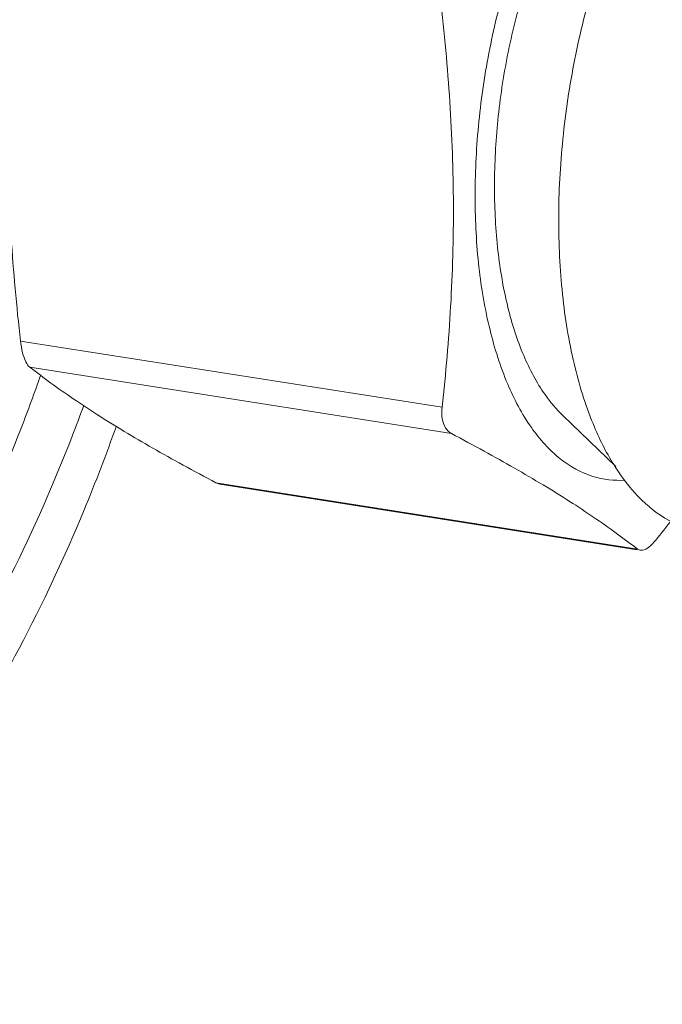
# Model space of a CAD drawing. Extents: x 1685.6 to 1733.5, y 1327.9 to 1391.8.
# Drawn here: x 1714.7 to 1715.8, y 1370.6 to 1372.3 of the extents above; entities that cross this region are included whole.
import ezdxf

# ---------------------------------------------------------------- set-up
doc = ezdxf.new("R2010")
doc.units = 0
doc.header["$MEASUREMENT"] = 0
doc.layers.add('Main Drain', color=6, linetype='CONTINUOUS')

msp = doc.modelspace()

# ---------------------------------------------------------------- linework, layer by layer
at = {"layer": 'Main Drain', "lineweight": 5}
for p, q in [((1714.6692, 1371.75), (1715.4298, 1371.6304)), ((1714.6861, 1371.7026), (1715.4467, 1371.583)), ((1715.6476, 1371.6154), (1715.7433, 1371.5238)), ((1715.0216, 1371.4945), (1715.7821, 1371.3749)), ((1715.0289, 1371.492), (1715.0216, 1371.4945)), ((1715.0287, 1371.492), (1715.7819, 1371.3736)), ((1715.7821, 1371.3749), (1715.7871, 1371.3728))]:
    msp.add_line(p, q, dxfattribs=at)
for points, start_tangent, end_tangent in [([(1715.4893, 1372.007), (1715.4953, 1372.1375), (1715.5142, 1372.2692), (1715.5452, 1372.3971), (1715.5872, 1372.5164), (1715.6385, 1372.6224), (1715.6971, 1372.7111), (1715.7608, 1372.779), (1715.8272, 1372.8236), (1715.8937, 1372.8431), (1715.9578, 1372.8368), (1715.9702, 1372.8324)], (-0.004056, 0.999992), (0.928125, -0.372269)), ([(1715.742, 1371.5229), (1715.7048, 1371.5945), (1715.6697, 1371.7016), (1715.6479, 1371.8257), (1715.6401, 1371.962), (1715.6467, 1372.1052), (1715.6675, 1372.2498), (1715.7015, 1372.3903), (1715.7476, 1372.5212), (1715.8039, 1372.6376), (1715.8683, 1372.735), (1715.9383, 1372.8096), (1715.9421, 1372.8128)], (-0.538194, 0.842821), (0.764278, 0.644887)), ([(1715.8271, 1372.7564), (1715.7679, 1372.7166), (1715.7107, 1372.6556), (1715.6581, 1372.5761), (1715.6121, 1372.4809), (1715.5744, 1372.3739), (1715.5466, 1372.2591), (1715.5297, 1372.1409), (1715.5243, 1372.0239), (1715.5306, 1371.9126), (1715.5484, 1371.8112), (1715.5771, 1371.7236), (1715.6155, 1371.6533), (1715.6477, 1371.6154)], (-0.899679, -0.436553), (0.72277, -0.691088)), ([(1715.4502, 1371.9961), (1715.4484, 1372.0889), (1715.4437, 1372.1815), (1715.4365, 1372.2743), (1715.4268, 1372.3687)], (-0.004056, 0.999992), (-0.113433, 0.993546)), ([(1714.6692, 1371.75), (1714.6595, 1371.8445), (1714.6523, 1371.9372), (1714.6476, 1372.0298), (1714.6458, 1372.1226)], (-0.113433, 0.993546), (-0.004056, 0.999992)), ([(1715.4298, 1371.6304), (1715.4387, 1371.7219), (1715.4452, 1371.8125), (1715.4491, 1371.9038), (1715.4502, 1371.9961)], (0.109351, 0.994003), (-0.004056, 0.999992)), ([(1715.7593, 1371.499), (1715.702, 1371.5059), (1715.6429, 1371.5377), (1715.5909, 1371.594), (1715.5481, 1371.6724), (1715.5162, 1371.7699), (1715.4963, 1371.883), (1715.4893, 1372.007)], (-0.998318, -0.05797), (-0.004056, 0.999992)), ([(1714.6861, 1371.7026), (1714.6789, 1371.7124), (1714.673, 1371.7288), (1714.6692, 1371.75)], (-0.791482, 0.611193), (-0.113433, 0.993546)), ([(1715.0216, 1371.4945), (1714.9625, 1371.5263), (1714.9077, 1371.5569), (1714.8563, 1371.5871), (1714.8084, 1371.6168), (1714.7645, 1371.6458), (1714.7241, 1371.6742), (1714.6861, 1371.7026)], (-0.884034, 0.467422), (-0.791482, 0.611193)), ([(1714.0694, 1370.7381), (1714.1461, 1370.7934), (1714.2934, 1370.9361), (1714.4323, 1371.1205), (1714.5591, 1371.3414), (1714.6703, 1371.5928), (1714.7058, 1371.689)], (0.842629, 0.538495), (0.330694, 0.943738)), ([(1714.0867, 1370.6817), (1714.2383, 1370.7789), (1714.3855, 1370.9217), (1714.5245, 1371.106), (1714.6513, 1371.3269), (1714.7624, 1371.5783), (1714.7834, 1371.6339)], (0.900696, 0.43445), (0.343268, 0.939238)), ([(1715.4298, 1371.6304), (1715.4302, 1371.6097), (1715.436, 1371.5933), (1715.4467, 1371.583)], (-0.109351, -0.994003), (0.884034, -0.467422)), ([(1714.0872, 1370.5538), (1714.2417, 1370.6517), (1714.3923, 1370.7938), (1714.5351, 1370.9765), (1714.6667, 1371.1955), (1714.7839, 1371.4453), (1714.8422, 1371.5966)], (0.900696, 0.43445), (0.336944, 0.941525)), ([(1715.7821, 1371.3749), (1715.7441, 1371.4034), (1715.7037, 1371.4318), (1715.6598, 1371.4608), (1715.6119, 1371.4905), (1715.5605, 1371.5206), (1715.5057, 1371.5513), (1715.4467, 1371.583)], (-0.791482, 0.611193), (-0.884034, 0.467422)), ([(1715.7867, 1371.4663), (1715.7517, 1371.5084), (1715.742, 1371.5229)], (-0.706708, 0.707505), (-0.538194, 0.842821)), ([(1715.8983, 1371.406), (1715.8737, 1371.4117), (1715.8088, 1371.4466), (1715.7867, 1371.4663)], (-0.988126, 0.153643), (-0.706708, 0.707505)), ([(1715.8443, 1371.4274), (1715.8155, 1371.391)], (-0.61605, -0.787707), (-0.626015, -0.779811)), ([(1715.7914, 1371.3728), (1715.8029, 1371.3784), (1715.8155, 1371.391)], (0.991708, 0.128509), (0.626015, 0.779811)), ([(1715.7871, 1371.3729), (1715.7914, 1371.3728)], (0.987876, -0.155246), (0.991708, 0.128509))]:
    msp.add_spline(points, degree=3, dxfattribs=dict(at, start_tangent=start_tangent, end_tangent=end_tangent))

doc.saveas('drawing.dxf')
